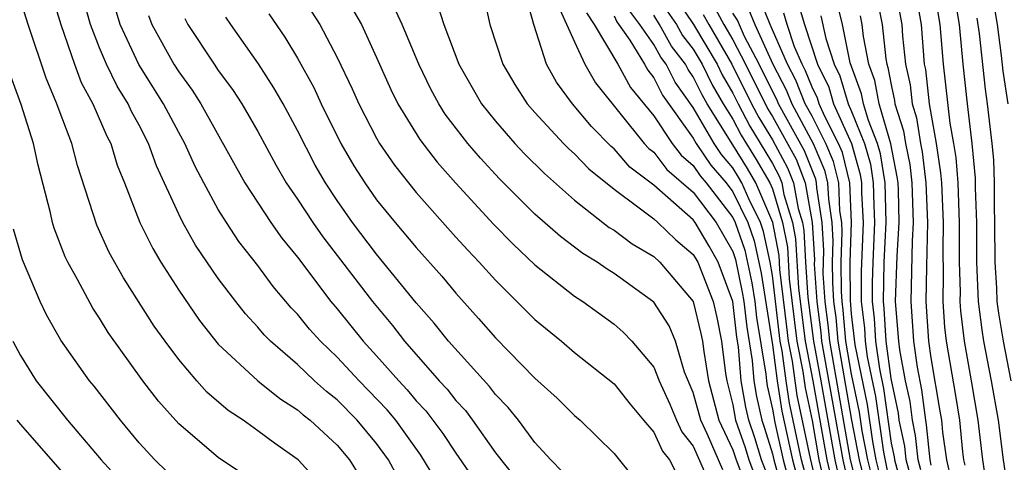
# Model space of a CAD drawing. Units: inches. Extents: x 2592000 to 2595000, y 1485000 to 1488000.
# Drawn here: x 2592617 to 2592667, y 1485629 to 1485651 of the extents above; entities that cross this region are included whole.
import ezdxf

# ---------------------------------------------------------------- set-up
doc = ezdxf.new("R2010")
doc.units = ezdxf.units.IN
doc.header["$MEASUREMENT"] = 0
doc.layers.add('LD25921485_2ft', color=228, linetype='Continuous')

msp = doc.modelspace()

# ---------------------------------------------------------------- linework, layer by layer
at = {"layer": 'LD25921485_2ft'}
for points, elevation in [([(2592618.439, 1485653), (2592619.048, 1485651), (2592619.73, 1485649), (2592620.074, 1485648.074), (2592620.659, 1485647), (2592621.363, 1485645.363), (2592621.562, 1485645), (2592621.896, 1485643.896), (2592622.257, 1485643), (2592623.028, 1485641), (2592623.687, 1485639.687), (2592624.093, 1485639), (2592625, 1485637.582), (2592626.05, 1485636.05), (2592627, 1485634.854), (2592628.988, 1485633), (2592630.104, 1485632.104), (2592631, 1485631.536), (2592631.281, 1485631.281), (2592631.64, 1485631), (2592633, 1485629.746), (2592633.622, 1485629), (2592634.155, 1485628.155)], 11418), ([(2592636.096, 1485628.096), (2592635.592, 1485629), (2592635, 1485629.819), (2592634.015, 1485631), (2592633, 1485632.037), (2592632.459, 1485632.459), (2592631.866, 1485633), (2592631, 1485633.823), (2592629.636, 1485635), (2592629.319, 1485635.319), (2592629, 1485635.704), (2592628.378, 1485636.378), (2592627.889, 1485637), (2592627, 1485638.171), (2592625.85, 1485639.85), (2592625.206, 1485641), (2592625, 1485641.412), (2592623.871, 1485643.871), (2592623.472, 1485645), (2592623, 1485645.913), (2592622.616, 1485646.616), (2592622.452, 1485647), (2592621.889, 1485647.889), (2592621.348, 1485649), (2592621, 1485649.821), (2592620.541, 1485651), (2592619.982, 1485653)], 11416), ([(2592630.845, 1485653), (2592632.131, 1485651), (2592633, 1485649.347), (2592633.762, 1485647.762), (2592634.092, 1485647), (2592635, 1485645.256), (2592635.15, 1485645), (2592635.903, 1485643.903), (2592637, 1485642.509), (2592639, 1485640.265), (2592639.601, 1485639.6), (2592640.173, 1485639), (2592641, 1485638.08), (2592643, 1485636.088), (2592644.336, 1485635), (2592645, 1485634.433), (2592647, 1485632.835), (2592647.813, 1485631.813), (2592648.479, 1485631), (2592649, 1485630.396), (2592649.441, 1485629.442), (2592649.793, 1485629), (2592650.207, 1485628.206)], 11404), ([(2592661.163, 1485653), (2592661.533, 1485651), (2592661.576, 1485650.424), (2592661.72, 1485649), (2592661.952, 1485647.952), (2592662.055, 1485647), (2592662.284, 1485646.283), (2592662.476, 1485645), (2592662.563, 1485644.563), (2592662.751, 1485643), (2592662.833, 1485641), (2592662.778, 1485638.778), (2592662.757, 1485637), (2592662.885, 1485635), (2592663, 1485634.163), (2592663.466, 1485631.466), (2592663.536, 1485631), (2592663.594, 1485630.406), (2592663.799, 1485629), (2592664.023, 1485628.024)], 11356), ([(2592662.155, 1485653), (2592662.511, 1485651), (2592662.67, 1485649), (2592662.73, 1485648.73), (2592662.917, 1485647), (2592663.271, 1485645), (2592663.501, 1485643.502), (2592663.543, 1485643), (2592663.634, 1485641), (2592663.603, 1485639.603), (2592663.625, 1485638.376), (2592663.605, 1485637), (2592663.7, 1485635.7), (2592663.784, 1485635), (2592664.258, 1485632.259), (2592664.446, 1485631), (2592664.603, 1485629.397), (2592664.661, 1485629), (2592664.724, 1485628.724)], 11354), ([(2592665.94, 1485627), (2592665.628, 1485629), (2592665.395, 1485631), (2592665.064, 1485633), (2592664.71, 1485635), (2592664.527, 1485636.527), (2592664.492, 1485637), (2592664.499, 1485637.501), (2592664.451, 1485639), (2592664.461, 1485641), (2592664.382, 1485643), (2592664.278, 1485644.278), (2592664.167, 1485645), (2592663.985, 1485646.015), (2592663.639, 1485649), (2592663.478, 1485651), (2592663.14, 1485653)], 11352), ([(2592664.091, 1485653), (2592664.434, 1485651), (2592664.62, 1485649), (2592664.834, 1485647), (2592665.071, 1485645), (2592665.246, 1485643.246), (2592665.251, 1485642.749), (2592665.317, 1485641), (2592665.32, 1485639), (2592665.403, 1485637), (2592665.577, 1485635.577), (2592665.672, 1485635), (2592666.059, 1485633), (2592666.404, 1485631), (2592666.665, 1485629), (2592666.965, 1485627)], 11350), ([(2592666.011, 1485653), (2592666.348, 1485651), (2592666.558, 1485649.442), (2592666.642, 1485648.642), (2592666.889, 1485647)], 11346), ([(2592640.409, 1485652.409), (2592640.728, 1485651), (2592641.377, 1485649), (2592641.979, 1485647.979), (2592642.611, 1485647), (2592643, 1485646.559), (2592644.441, 1485645), (2592644.717, 1485644.717), (2592645, 1485644.471), (2592645.715, 1485643.715), (2592647, 1485642.678), (2592648.203, 1485641.797), (2592649, 1485641.176), (2592649.205, 1485641), (2592650.118, 1485640.118), (2592651, 1485639.385), (2592651.224, 1485639), (2592651.997, 1485637), (2592652.19, 1485636.191), (2592652.431, 1485635), (2592652.636, 1485633.364), (2592652.694, 1485633), (2592653, 1485631.784), (2592653.14, 1485631), (2592653.621, 1485629.621), (2592653.811, 1485629), (2592654.572, 1485627)], 11396), ([(2592655, 1485627.566), (2592654.452, 1485629), (2592654.111, 1485630.112), (2592653.802, 1485631), (2592653.656, 1485631.656), (2592653.426, 1485633), (2592653.285, 1485634.715), (2592653.205, 1485635.205), (2592652.995, 1485637), (2592652.261, 1485639), (2592651.805, 1485639.805), (2592651.1, 1485641), (2592651, 1485641.133), (2592649, 1485642.88), (2592647.799, 1485643.8), (2592647, 1485644.72), (2592646.845, 1485644.845), (2592645.849, 1485645.849), (2592644.892, 1485647), (2592644.089, 1485648.09), (2592643.576, 1485649), (2592642.936, 1485651), (2592642.527, 1485652.527)], 11394), ([(2592660.053, 1485628.053), (2592659.816, 1485629), (2592659.537, 1485630.463), (2592659.403, 1485631.403), (2592659, 1485633.328), (2592658.714, 1485635), (2592658.574, 1485636.574), (2592658.517, 1485637), (2592658.484, 1485637.516), (2592658.48, 1485639), (2592658.528, 1485640.528), (2592658.501, 1485641), (2592658.412, 1485641.588), (2592658.349, 1485643), (2592658.086, 1485644.086), (2592657.699, 1485645), (2592657, 1485646.367), (2592656.657, 1485647), (2592656.186, 1485648.186), (2592655.76, 1485649), (2592654.889, 1485651), (2592654.35, 1485652.35)], 11370), ([(2592631.971, 1485627.971), (2592631.04, 1485629), (2592629.84, 1485629.841), (2592629, 1485630.47), (2592628.247, 1485631), (2592627.495, 1485631.495), (2592626.422, 1485632.423), (2592625.909, 1485633), (2592625, 1485634.073), (2592624.308, 1485635), (2592623.765, 1485635.765), (2592622.202, 1485638.202), (2592621.49, 1485639.49), (2592620.856, 1485640.856), (2592619.884, 1485643.884), (2592619.592, 1485645), (2592619, 1485646.546), (2592618.84, 1485647), (2592618.297, 1485648.297), (2592617.383, 1485651), (2592617, 1485652.234)], 11420), ([(2592652.499, 1485628.499), (2592651.719, 1485630.281), (2592651.374, 1485631), (2592651, 1485632.402), (2592650.565, 1485633.434), (2592650.095, 1485635), (2592649.774, 1485635.774), (2592649, 1485636.979), (2592647, 1485638.426), (2592646.643, 1485638.643), (2592646.142, 1485639), (2592645.426, 1485639.426), (2592644.287, 1485640.287), (2592643, 1485641.425), (2592641.213, 1485643.213), (2592640.249, 1485644.249), (2592639.608, 1485645), (2592638.471, 1485646.471), (2592638.138, 1485647), (2592637.74, 1485647.74), (2592637.128, 1485649), (2592636.287, 1485651), (2592635.878, 1485651.878)], 11400), ([(2592638.06, 1485652.06), (2592638.403, 1485651), (2592639.161, 1485649), (2592640.306, 1485647), (2592641, 1485646.123), (2592641.983, 1485645), (2592642.478, 1485644.478), (2592643.475, 1485643.474), (2592645, 1485642.129), (2592646.752, 1485640.752), (2592647, 1485640.604), (2592647.917, 1485639.917), (2592649, 1485639.281), (2592649.315, 1485639), (2592650.999, 1485636.998), (2592651.385, 1485635.385), (2592651.463, 1485635), (2592651.529, 1485634.471), (2592651.766, 1485633), (2592652.03, 1485632.03), (2592652.284, 1485631), (2592653, 1485629.507), (2592653.171, 1485629), (2592653.925, 1485627)], 11398), ([(2592644.111, 1485652.111), (2592645, 1485650.128), (2592645.523, 1485649), (2592646.054, 1485648.054), (2592648.526, 1485645), (2592648.746, 1485644.746), (2592649, 1485644.553), (2592649.672, 1485643.673), (2592651, 1485642.526), (2592652.154, 1485641), (2592653, 1485639.527), (2592653.135, 1485639.135), (2592653.475, 1485637.475), (2592653.551, 1485637), (2592653.701, 1485635.701), (2592653.976, 1485634.024), (2592654.06, 1485633), (2592654.198, 1485632.198), (2592654.463, 1485631), (2592654.602, 1485630.602), (2592655, 1485629.3), (2592655.067, 1485629), (2592655.622, 1485627)], 11392), ([(2592650.204, 1485652.204), (2592651.007, 1485651.007), (2592652.201, 1485649), (2592652.461, 1485648.461), (2592653, 1485647.543), (2592653.268, 1485647), (2592653.864, 1485645.864), (2592654.623, 1485644.622), (2592655, 1485643.979), (2592655.345, 1485643.345), (2592655.479, 1485643), (2592655.584, 1485642.416), (2592656.014, 1485641), (2592656.173, 1485640.173), (2592656.32, 1485637.68), (2592656.657, 1485635), (2592657.043, 1485633), (2592657.752, 1485629), (2592658.213, 1485627)], 11380), ([(2592652.008, 1485652.008), (2592652.545, 1485651), (2592653, 1485650.225), (2592653.645, 1485649), (2592654.754, 1485646.754), (2592655, 1485646.35), (2592656.192, 1485644.192), (2592656.655, 1485643), (2592657.012, 1485641), (2592657.12, 1485639.12), (2592657.116, 1485638.884), (2592657.237, 1485637), (2592657.445, 1485635.445), (2592657.485, 1485635), (2592658.551, 1485629), (2592659.012, 1485627)], 11376), ([(2592656.253, 1485652.253), (2592656.627, 1485651), (2592657.269, 1485649), (2592657.842, 1485647.842), (2592658.094, 1485647), (2592658.987, 1485644.987), (2592659.431, 1485643.431), (2592659.5, 1485643), (2592659.509, 1485642.491), (2592659.579, 1485641), (2592659.481, 1485638.519), (2592659.486, 1485637), (2592659.65, 1485635.65), (2592659.686, 1485635), (2592659.795, 1485634.205), (2592660.207, 1485632.207), (2592660.61, 1485629.389), (2592661, 1485627.432)], 11366), ([(2592662.03, 1485628.03), (2592661.761, 1485629), (2592661.691, 1485629.691), (2592661.411, 1485631), (2592661.366, 1485631.366), (2592661, 1485633.11), (2592660.74, 1485635), (2592660.649, 1485636.649), (2592660.606, 1485637), (2592660.648, 1485639), (2592660.742, 1485641), (2592660.697, 1485643), (2592660.465, 1485644.465), (2592660.311, 1485645), (2592659.848, 1485646.152), (2592659.601, 1485647), (2592659.507, 1485647.508), (2592658.933, 1485649.067), (2592658.537, 1485651), (2592658.244, 1485652.244)], 11362), ([(2592660.293, 1485652.293), (2592660.54, 1485651), (2592660.726, 1485649.274), (2592660.778, 1485649), (2592660.839, 1485648.839), (2592661, 1485647.96), (2592661.174, 1485647.174), (2592661.193, 1485647), (2592661.63, 1485645.63), (2592661.725, 1485645), (2592661.936, 1485643.936), (2592662.049, 1485643), (2592662.116, 1485641), (2592662.06, 1485640.06), (2592661.992, 1485637), (2592662.133, 1485635), (2592662.313, 1485633.686), (2592662.538, 1485632.538), (2592662.729, 1485631), (2592662.776, 1485630.777), (2592662.956, 1485629), (2592663, 1485628.724)], 11358), ([(2592628.267, 1485628.267), (2592627, 1485629.116), (2592625, 1485630.818), (2592623.974, 1485631.974), (2592623.184, 1485633), (2592621.441, 1485635.441), (2592621, 1485636.158), (2592620.665, 1485636.664), (2592619.887, 1485638.113), (2592619.391, 1485639), (2592619.263, 1485639.263), (2592618.706, 1485640.706), (2592618.62, 1485641), (2592618.516, 1485641.484), (2592617.9, 1485643.9), (2592617.659, 1485645), (2592617.03, 1485646.97), (2592615.401, 1485651.401)], 11422), ([(2592637.998, 1485627.998), (2592637.232, 1485629.232), (2592635.962, 1485631), (2592635.529, 1485631.529), (2592634.109, 1485633), (2592633, 1485634.199), (2592632.16, 1485635), (2592631.609, 1485635.609), (2592631, 1485636.368), (2592630.685, 1485636.685), (2592629.77, 1485637.77), (2592629, 1485638.823), (2592628.038, 1485640.038), (2592627.405, 1485641), (2592627, 1485641.654), (2592626.268, 1485643), (2592625.836, 1485643.836), (2592625.313, 1485645), (2592625, 1485645.555), (2592624.236, 1485647), (2592622.982, 1485648.982), (2592622.044, 1485651), (2592621.801, 1485651.801)], 11414), ([(2592623.464, 1485651.464), (2592623.637, 1485651), (2592624.751, 1485649), (2592625, 1485648.607), (2592625.683, 1485647.683), (2592626.117, 1485647), (2592628.341, 1485643), (2592629.656, 1485641), (2592630.213, 1485640.213), (2592631, 1485639.253), (2592632.69, 1485637), (2592633, 1485636.637), (2592634.321, 1485635), (2592635, 1485634.266), (2592636.116, 1485633), (2592636.545, 1485632.545), (2592637, 1485631.99), (2592637.479, 1485631.478), (2592638.337, 1485630.337), (2592639, 1485629.335), (2592640.616, 1485627)], 11412), ([(2592644.389, 1485628.389), (2592643.799, 1485629), (2592643, 1485629.881), (2592642.165, 1485631), (2592641.648, 1485631.648), (2592641, 1485632.309), (2592640.705, 1485632.705), (2592638.632, 1485635), (2592637.913, 1485635.913), (2592637, 1485636.946), (2592635, 1485639.4), (2592633.785, 1485641), (2592633, 1485642.117), (2592632.41, 1485643), (2592631.893, 1485643.893), (2592631, 1485645.652), (2592630.276, 1485647), (2592629.812, 1485647.812), (2592629.023, 1485649.023), (2592627.624, 1485651), (2592627.38, 1485651.38)], 11408), ([(2592629.549, 1485651.549), (2592630.361, 1485650.361), (2592631, 1485649.3), (2592631.826, 1485647.826), (2592632.198, 1485647), (2592633.19, 1485645), (2592633.855, 1485643.855), (2592634.4, 1485643), (2592635, 1485642.15), (2592635.931, 1485641), (2592637, 1485639.727), (2592638.288, 1485638.288), (2592639, 1485637.428), (2592640.149, 1485636.149), (2592641, 1485635.169), (2592643, 1485633.128), (2592644.12, 1485632.12), (2592645, 1485631.25), (2592645.288, 1485631), (2592647, 1485629.317), (2592648.036, 1485628.036)], 11406), ([(2592633.78, 1485651.78), (2592634.242, 1485651), (2592635, 1485649.347), (2592635.72, 1485647.72), (2592636.073, 1485647), (2592637.19, 1485645.189), (2592638.056, 1485644.056), (2592639, 1485642.995), (2592640.912, 1485640.912), (2592641.897, 1485639.897), (2592643, 1485638.853), (2592645, 1485637.276), (2592645.427, 1485637), (2592647, 1485635.862), (2592647.463, 1485635.463), (2592647.903, 1485635), (2592649, 1485633.685), (2592649.28, 1485633), (2592649.813, 1485631.813), (2592650.155, 1485631), (2592650.422, 1485630.423), (2592651, 1485629.696), (2592651.815, 1485627.815)], 11402), ([(2592645.603, 1485651.603), (2592645.995, 1485651), (2592647.195, 1485649), (2592647.829, 1485647.828), (2592649, 1485646.386), (2592649.934, 1485645), (2592650.396, 1485644.396), (2592651, 1485643.883), (2592651.355, 1485643.355), (2592651.659, 1485643), (2592653, 1485641.256), (2592653.125, 1485641), (2592653.605, 1485639.605), (2592653.952, 1485637.952), (2592654.105, 1485637), (2592654.198, 1485636.197), (2592654.667, 1485633.333), (2592654.695, 1485633), (2592654.739, 1485632.739), (2592655, 1485631.561), (2592655.114, 1485630.886), (2592655.537, 1485629), (2592656.087, 1485627)], 11390), ([(2592647, 1485651.454), (2592647.138, 1485651.138), (2592647.79, 1485650.21), (2592648.534, 1485649), (2592648.698, 1485648.698), (2592649, 1485648.32), (2592649.439, 1485647.439), (2592651, 1485645.256), (2592651.148, 1485645), (2592651.893, 1485643.893), (2592652.657, 1485643), (2592653, 1485642.554), (2592653.757, 1485641), (2592654.076, 1485640.075), (2592654.429, 1485638.429), (2592655, 1485634.809), (2592655.235, 1485633), (2592655.467, 1485631.468), (2592656.006, 1485629), (2592656.552, 1485627)], 11388), ([(2592657.015, 1485627), (2592656.476, 1485629), (2592655.861, 1485631.861), (2592655.688, 1485633), (2592655.492, 1485634.508), (2592655.397, 1485635), (2592655, 1485638.324), (2592654.888, 1485639), (2592654.546, 1485640.546), (2592654.389, 1485641), (2592653.809, 1485642.191), (2592653.462, 1485643), (2592653.291, 1485643.291), (2592653, 1485643.766), (2592652.431, 1485644.431), (2592652.048, 1485645), (2592651, 1485646.807), (2592650.088, 1485648.088), (2592649.634, 1485649), (2592649.358, 1485649.359), (2592649, 1485649.991), (2592648.298, 1485651), (2592647.744, 1485651.744)], 11386), ([(2592657.415, 1485627), (2592656.93, 1485629.07), (2592656.254, 1485632.254), (2592656.013, 1485633.987), (2592655.817, 1485635), (2592655.722, 1485635.722), (2592655.378, 1485638.621), (2592655.336, 1485639.337), (2592655.017, 1485641), (2592654.166, 1485643), (2592653.735, 1485643.735), (2592653, 1485644.933), (2592651.706, 1485647), (2592651.445, 1485647.445), (2592651, 1485648.368), (2592650.737, 1485648.737), (2592650.606, 1485649), (2592649.908, 1485649.908), (2592649.29, 1485651), (2592649, 1485651.478)], 11384), ([(2592649.689, 1485651.689), (2592650.151, 1485651), (2592650.458, 1485650.458), (2592651, 1485649.753), (2592651.448, 1485649), (2592651.953, 1485647.953), (2592652.512, 1485647), (2592653, 1485646.218), (2592653.419, 1485645.419), (2592654.179, 1485644.179), (2592654.87, 1485643), (2592655, 1485642.697), (2592655.516, 1485641), (2592655.755, 1485639.755), (2592655.849, 1485638.151), (2592656.237, 1485635), (2592656.534, 1485633.466), (2592656.648, 1485632.648), (2592657, 1485630.99), (2592657.353, 1485629), (2592657.814, 1485627)], 11382), ([(2592651.508, 1485651.508), (2592651.778, 1485651), (2592652.954, 1485649), (2592653.946, 1485647), (2592654.309, 1485646.309), (2592655, 1485645.175), (2592655.769, 1485643.769), (2592656.067, 1485643), (2592656.3, 1485641.7), (2592656.513, 1485641), (2592656.591, 1485640.592), (2592656.672, 1485639), (2592656.791, 1485637.209), (2592657.075, 1485635), (2592657.445, 1485633), (2592658.152, 1485629), (2592658.612, 1485627)], 11378), ([(2592659.358, 1485627.358), (2592658.951, 1485629), (2592657.895, 1485635), (2592657.821, 1485635.821), (2592657.664, 1485637), (2592657.572, 1485638.428), (2592657.589, 1485639.589), (2592657.508, 1485641), (2592657.242, 1485642.758), (2592657.231, 1485643), (2592657.186, 1485643.186), (2592656.615, 1485644.615), (2592655.302, 1485647), (2592655.216, 1485647.216), (2592655, 1485647.63), (2592654.333, 1485649), (2592653.59, 1485650.409), (2592653.228, 1485651.228), (2592653, 1485651.586)], 11374), ([(2592653.789, 1485651.789), (2592654.104, 1485651), (2592655.022, 1485649), (2592655.701, 1485647.701), (2592655.98, 1485647), (2592657.059, 1485645), (2592657.636, 1485643.636), (2592657.79, 1485643), (2592657.827, 1485642.173), (2592658.004, 1485641), (2592658.059, 1485640.059), (2592658.025, 1485639), (2592658.028, 1485637.972), (2592658.09, 1485637), (2592658.198, 1485636.197), (2592658.304, 1485635), (2592659, 1485631.003), (2592659.381, 1485629), (2592659.705, 1485627.705)], 11372), ([(2592660.4, 1485628.4), (2592660.25, 1485629), (2592660.074, 1485629.926), (2592659.805, 1485631.805), (2592659.184, 1485634.816), (2592659, 1485636.389), (2592658.939, 1485637.061), (2592658.935, 1485639), (2592658.998, 1485640.998), (2592658.907, 1485643), (2592658.537, 1485644.536), (2592658.34, 1485645), (2592657.648, 1485646.351), (2592657.362, 1485647), (2592657.278, 1485647.279), (2592657, 1485647.841), (2592656.67, 1485648.67), (2592656.498, 1485649), (2592656.116, 1485649.884), (2592655.752, 1485651), (2592655.579, 1485651.579)], 11368), ([(2592657.454, 1485651.454), (2592657.706, 1485650.295), (2592658.112, 1485649), (2592658.406, 1485648.405), (2592658.826, 1485647), (2592659, 1485646.606), (2592659.646, 1485645), (2592659.948, 1485643.948), (2592660.098, 1485643), (2592660.12, 1485641.881), (2592660.161, 1485641), (2592660.071, 1485639), (2592660.043, 1485637.957), (2592660.046, 1485637), (2592660.149, 1485636.15), (2592660.213, 1485635), (2592660.406, 1485633.593), (2592660.609, 1485632.609), (2592661, 1485629.843), (2592661.149, 1485629.149), (2592661.164, 1485629), (2592661.562, 1485627.562)], 11364), ([(2592662.498, 1485628.497), (2592662.358, 1485629), (2592662.234, 1485630.234), (2592662.07, 1485631), (2592661.952, 1485631.952), (2592661.73, 1485633), (2592661.442, 1485634.558), (2592661.382, 1485635), (2592661.227, 1485637), (2592661.297, 1485639.297), (2592661.399, 1485641), (2592661.362, 1485642.638), (2592661.347, 1485643), (2592661.31, 1485643.309), (2592660.982, 1485644.982), (2592660.388, 1485647), (2592660.173, 1485648.173), (2592659.864, 1485649), (2592659.595, 1485650.405), (2592659.531, 1485651), (2592659.445, 1485651.445)], 11360), ([(2592625.303, 1485651.303), (2592625.459, 1485651), (2592626.786, 1485649), (2592627, 1485648.683), (2592627.716, 1485647.716), (2592628.189, 1485647), (2592629, 1485645.594), (2592629.908, 1485643.908), (2592630.434, 1485643), (2592631, 1485642.174), (2592631.773, 1485641), (2592632.278, 1485640.279), (2592634.784, 1485637), (2592635.795, 1485635.795), (2592636.406, 1485635), (2592638.166, 1485633), (2592638.569, 1485632.569), (2592639, 1485632.006), (2592639.487, 1485631.487), (2592639.85, 1485631), (2592641, 1485629.357), (2592642.042, 1485628.042)], 11410), ([(2592665.335, 1485651.335), (2592665.451, 1485650.549), (2592665.743, 1485647.743), (2592665.855, 1485647), (2592666.093, 1485645), (2592666.175, 1485644.175), (2592666.212, 1485643), (2592666.198, 1485641.802), (2592666.228, 1485641), (2592666.23, 1485639), (2592666.321, 1485637.678), (2592666.346, 1485637), (2592666.417, 1485636.417), (2592666.651, 1485635), (2592667.054, 1485633)], 11348), ([(2592624.404, 1485628.404), (2592623.794, 1485629), (2592623, 1485629.864), (2592622.057, 1485631), (2592620.72, 1485632.72), (2592620.486, 1485633), (2592619.046, 1485635.046), (2592618.325, 1485636.325), (2592618.002, 1485637), (2592617.105, 1485639.105), (2592616.658, 1485640.658)], 11424), ([(2592616.611, 1485635), (2592617, 1485634.268), (2592617.801, 1485633), (2592619.384, 1485631), (2592621.078, 1485629), (2592623, 1485626.891)], 11426), ([(2592616.823, 1485631), (2592617, 1485630.781), (2592619.699, 1485627.699)], 11428)]:
    msp.add_lwpolyline(points, dxfattribs=dict(at, elevation=elevation))

doc.saveas('drawing.dxf')
